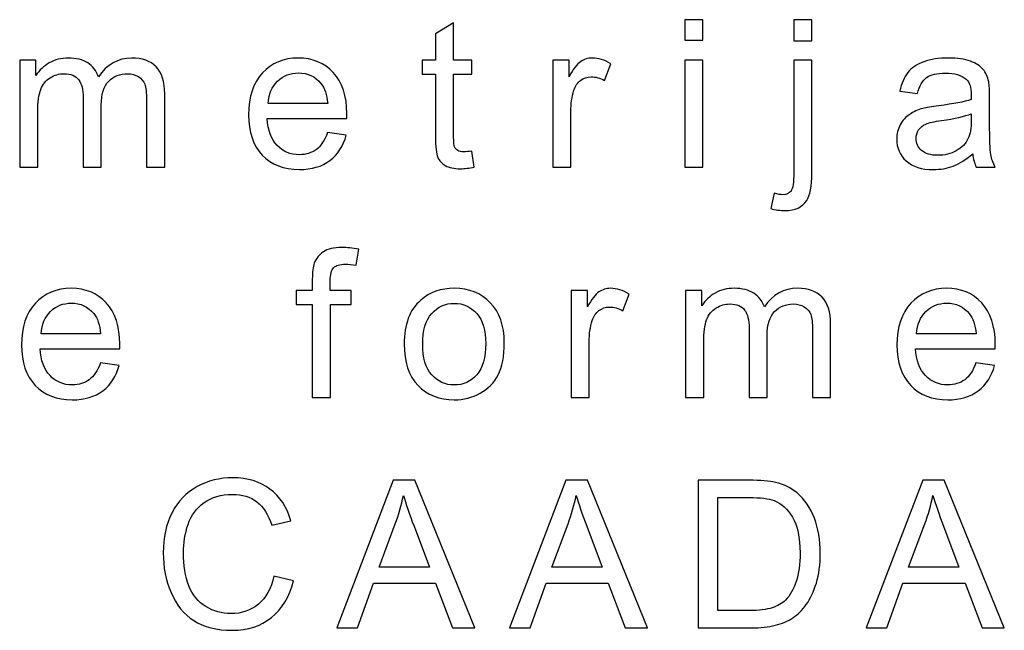
# Model space of a CAD drawing. Units: centimetres. Extents: x -11.9 to 11.7, y -17.5 to 18.1.
# Drawn here: x -5.3 to -3.3, y 4.5 to 5.8 of the extents above; entities that cross this region are included whole.
import ezdxf

# ---------------------------------------------------------------- set-up
doc = ezdxf.new("R2010")
doc.units = ezdxf.units.CM
doc.header["$MEASUREMENT"] = 0
doc.layers.add('Layer 1', color=7, linetype='Continuous')

msp = doc.modelspace()

# ---------------------------------------------------------------- linework, layer by layer
at = {"layer": 'Layer 1', "color": 250}
for points, knots in [([(-4.34883, 5.5078), (-4.34883, 5.5078), (-4.34375, 5.47492), (-4.34375, 5.47492), (-4.34375, 5.47492), (-4.3542, 5.47274), (-4.36358, 5.47161), (-4.37176, 5.47161), (-4.37176, 5.47161), (-4.38524, 5.47161), (-4.39568, 5.47372), (-4.40316, 5.47803), (-4.40316, 5.47803), (-4.41057, 5.48233), (-4.41579, 5.4879), (-4.41882, 5.49489), (-4.41882, 5.49489), (-4.42186, 5.50187), (-4.42334, 5.51655), (-4.42334, 5.53892), (-4.42334, 5.53892), (-4.42334, 5.53892), (-4.42334, 5.66549), (-4.42334, 5.66549), (-4.42334, 5.66549), (-4.42334, 5.66549), (-4.45086, 5.66549), (-4.45086, 5.66549), (-4.45086, 5.66549), (-4.45086, 5.66549), (-4.45086, 5.69428), (-4.45086, 5.69428), (-4.45086, 5.69428), (-4.45086, 5.69428), (-4.42334, 5.69428), (-4.42334, 5.69428), (-4.42334, 5.69428), (-4.42334, 5.69428), (-4.42334, 5.74861), (-4.42334, 5.74861), (-4.42334, 5.74861), (-4.42334, 5.74861), (-4.38609, 5.77097), (-4.38609, 5.77097), (-4.38609, 5.77097), (-4.38609, 5.77097), (-4.38609, 5.69428), (-4.38609, 5.69428), (-4.38609, 5.69428), (-4.38609, 5.69428), (-4.34883, 5.69428), (-4.34883, 5.69428), (-4.34883, 5.69428), (-4.34883, 5.69428), (-4.34883, 5.66549), (-4.34883, 5.66549), (-4.34883, 5.66549), (-4.34883, 5.66549), (-4.38609, 5.66549), (-4.38609, 5.66549), (-4.38609, 5.66549), (-4.38609, 5.66549), (-4.38609, 5.5368), (-4.38609, 5.5368), (-4.38609, 5.5368), (-4.38609, 5.52615), (-4.38545, 5.5193), (-4.38411, 5.51627), (-4.38411, 5.51627), (-4.38284, 5.51323), (-4.38073, 5.51084), (-4.37776, 5.509), (-4.37776, 5.509), (-4.3748, 5.50724), (-4.37057, 5.50632), (-4.36506, 5.50632), (-4.36506, 5.50632), (-4.36097, 5.50632), (-4.35554, 5.50681), (-4.34883, 5.5078)], [0, 0, 0, 0, 0.047619, 0.047619, 0.047619, 0.047619, 0.0952381, 0.0952381, 0.0952381, 0.0952381, 0.1428571, 0.1428571, 0.1428571, 0.1428571, 0.1904762, 0.1904762, 0.1904762, 0.1904762, 0.2380952, 0.2380952, 0.2380952, 0.2380952, 0.2857143, 0.2857143, 0.2857143, 0.2857143, 0.3333333, 0.3333333, 0.3333333, 0.3333333, 0.3809524, 0.3809524, 0.3809524, 0.3809524, 0.4285714, 0.4285714, 0.4285714, 0.4285714, 0.4761905, 0.4761905, 0.4761905, 0.4761905, 0.5238095, 0.5238095, 0.5238095, 0.5238095, 0.5714286, 0.5714286, 0.5714286, 0.5714286, 0.6190476, 0.6190476, 0.6190476, 0.6190476, 0.6666667, 0.6666667, 0.6666667, 0.6666667, 0.7142857, 0.7142857, 0.7142857, 0.7142857, 0.7619048, 0.7619048, 0.7619048, 0.7619048, 0.8095238, 0.8095238, 0.8095238, 0.8095238, 0.8571429, 0.8571429, 0.8571429, 0.8571429, 0.9047619, 0.9047619, 0.9047619, 0.9047619, 1, 1, 1, 1]), ([(-3.91102, 5.73534), (-3.91102, 5.73534), (-3.91102, 5.77767), (-3.91102, 5.77767), (-3.91102, 5.77767), (-3.91102, 5.77767), (-3.87377, 5.77767), (-3.87377, 5.77767), (-3.87377, 5.77767), (-3.87377, 5.77767), (-3.87377, 5.73534), (-3.87377, 5.73534), (-3.87377, 5.73534), (-3.87377, 5.73534), (-3.91102, 5.73534), (-3.91102, 5.73534)], [0, 0, 0, 0, 0.2, 0.2, 0.2, 0.2, 0.4, 0.4, 0.4, 0.4, 0.6, 0.6, 0.6, 0.6, 1, 1, 1, 1]), ([(-3.68714, 5.73449), (-3.68714, 5.73449), (-3.68714, 5.77767), (-3.68714, 5.77767), (-3.68714, 5.77767), (-3.68714, 5.77767), (-3.64989, 5.77767), (-3.64989, 5.77767), (-3.64989, 5.77767), (-3.64989, 5.77767), (-3.64989, 5.73449), (-3.64989, 5.73449), (-3.64989, 5.73449), (-3.64989, 5.73449), (-3.68714, 5.73449), (-3.68714, 5.73449)], [0, 0, 0, 0, 0.2, 0.2, 0.2, 0.2, 0.4, 0.4, 0.4, 0.4, 0.6, 0.6, 0.6, 0.6, 1, 1, 1, 1]), ([(-5.27784, 5.47457), (-5.27784, 5.47457), (-5.27784, 5.69428), (-5.27784, 5.69428), (-5.27784, 5.69428), (-5.27784, 5.69428), (-5.2444, 5.69428), (-5.2444, 5.69428), (-5.2444, 5.69428), (-5.2444, 5.69428), (-5.2444, 5.66323), (-5.2444, 5.66323), (-5.2444, 5.66323), (-5.23755, 5.67396), (-5.22838, 5.68264), (-5.21695, 5.68913), (-5.21695, 5.68913), (-5.20552, 5.69569), (-5.19254, 5.69893), (-5.17793, 5.69893), (-5.17793, 5.69893), (-5.16171, 5.69893), (-5.14837, 5.69555), (-5.138, 5.68885), (-5.138, 5.68885), (-5.12763, 5.68207), (-5.12029, 5.67269), (-5.11606, 5.66055), (-5.11606, 5.66055), (-5.09856, 5.68616), (-5.07591, 5.69893), (-5.04797, 5.69893), (-5.04797, 5.69893), (-5.0261, 5.69893), (-5.00924, 5.69294), (-4.99753, 5.68087), (-4.99753, 5.68087), (-4.98574, 5.66881), (-4.97982, 5.65025), (-4.97982, 5.6252), (-4.97982, 5.6252), (-4.97982, 5.6252), (-4.97982, 5.47457), (-4.97982, 5.47457), (-4.97982, 5.47457), (-4.97982, 5.47457), (-5.01707, 5.47457), (-5.01707, 5.47457), (-5.01707, 5.47457), (-5.01707, 5.47457), (-5.01707, 5.61286), (-5.01707, 5.61286), (-5.01707, 5.61286), (-5.01707, 5.62767), (-5.01834, 5.6384), (-5.02074, 5.64496), (-5.02074, 5.64496), (-5.02314, 5.65152), (-5.02751, 5.65674), (-5.03393, 5.66076), (-5.03393, 5.66076), (-5.04028, 5.66479), (-5.04776, 5.66676), (-5.0563, 5.66676), (-5.0563, 5.66676), (-5.07182, 5.66676), (-5.08466, 5.66161), (-5.09489, 5.65138), (-5.09489, 5.65138), (-5.10512, 5.64108), (-5.1102, 5.62464), (-5.1102, 5.60206), (-5.1102, 5.60206), (-5.1102, 5.60206), (-5.1102, 5.47457), (-5.1102, 5.47457), (-5.1102, 5.47457), (-5.1102, 5.47457), (-5.14745, 5.47457), (-5.14745, 5.47457), (-5.14745, 5.47457), (-5.14745, 5.47457), (-5.14745, 5.61716), (-5.14745, 5.61716), (-5.14745, 5.61716), (-5.14745, 5.63367), (-5.15049, 5.64609), (-5.15656, 5.65434), (-5.15656, 5.65434), (-5.16262, 5.6626), (-5.17257, 5.66676), (-5.18633, 5.66676), (-5.18633, 5.66676), (-5.19677, 5.66676), (-5.20644, 5.66401), (-5.21533, 5.65851), (-5.21533, 5.65851), (-5.22422, 5.653), (-5.23064, 5.64496), (-5.23466, 5.63431), (-5.23466, 5.63431), (-5.23861, 5.62372), (-5.24059, 5.60841), (-5.24059, 5.58845), (-5.24059, 5.58845), (-5.24059, 5.58845), (-5.24059, 5.47457), (-5.24059, 5.47457), (-5.24059, 5.47457), (-5.24059, 5.47457), (-5.27784, 5.47457), (-5.27784, 5.47457)], [0, 0, 0, 0, 0.0344828, 0.0344828, 0.0344828, 0.0344828, 0.0689655, 0.0689655, 0.0689655, 0.0689655, 0.1034483, 0.1034483, 0.1034483, 0.1034483, 0.137931, 0.137931, 0.137931, 0.137931, 0.1724138, 0.1724138, 0.1724138, 0.1724138, 0.2068966, 0.2068966, 0.2068966, 0.2068966, 0.2413793, 0.2413793, 0.2413793, 0.2413793, 0.2758621, 0.2758621, 0.2758621, 0.2758621, 0.3103448, 0.3103448, 0.3103448, 0.3103448, 0.3448276, 0.3448276, 0.3448276, 0.3448276, 0.3793103, 0.3793103, 0.3793103, 0.3793103, 0.4137931, 0.4137931, 0.4137931, 0.4137931, 0.4482759, 0.4482759, 0.4482759, 0.4482759, 0.4827586, 0.4827586, 0.4827586, 0.4827586, 0.5172414, 0.5172414, 0.5172414, 0.5172414, 0.5517241, 0.5517241, 0.5517241, 0.5517241, 0.5862069, 0.5862069, 0.5862069, 0.5862069, 0.6206897, 0.6206897, 0.6206897, 0.6206897, 0.6551724, 0.6551724, 0.6551724, 0.6551724, 0.6896552, 0.6896552, 0.6896552, 0.6896552, 0.7241379, 0.7241379, 0.7241379, 0.7241379, 0.7586207, 0.7586207, 0.7586207, 0.7586207, 0.7931034, 0.7931034, 0.7931034, 0.7931034, 0.8275862, 0.8275862, 0.8275862, 0.8275862, 0.862069, 0.862069, 0.862069, 0.862069, 0.8965517, 0.8965517, 0.8965517, 0.8965517, 0.9310345, 0.9310345, 0.9310345, 0.9310345, 1, 1, 1, 1]), ([(-4.64531, 5.54569), (-4.64531, 5.54569), (-4.60679, 5.54061), (-4.60679, 5.54061), (-4.60679, 5.54061), (-4.61279, 5.51824), (-4.624, 5.50082), (-4.64037, 5.48847), (-4.64037, 5.48847), (-4.65674, 5.47612), (-4.67763, 5.46991), (-4.7031, 5.46991), (-4.7031, 5.46991), (-4.73513, 5.46991), (-4.76053, 5.47979), (-4.7793, 5.49955), (-4.7793, 5.49955), (-4.79806, 5.51923), (-4.80745, 5.54696), (-4.80745, 5.58259), (-4.80745, 5.58259), (-4.80745, 5.61942), (-4.79799, 5.64806), (-4.77901, 5.66838), (-4.77901, 5.66838), (-4.76003, 5.68877), (-4.73541, 5.69893), (-4.70514, 5.69893), (-4.70514, 5.69893), (-4.67586, 5.69893), (-4.65194, 5.68899), (-4.63339, 5.66902), (-4.63339, 5.66902), (-4.61483, 5.64905), (-4.60552, 5.62097), (-4.60552, 5.58478), (-4.60552, 5.58478), (-4.60552, 5.58259), (-4.60559, 5.57927), (-4.60573, 5.5749), (-4.60573, 5.5749), (-4.60573, 5.5749), (-4.76935, 5.5749), (-4.76935, 5.5749), (-4.76935, 5.5749), (-4.76794, 5.55084), (-4.76116, 5.53235), (-4.74889, 5.51958), (-4.74889, 5.51958), (-4.73668, 5.50681), (-4.72137, 5.50039), (-4.7031, 5.50039), (-4.7031, 5.50039), (-4.68948, 5.50039), (-4.67784, 5.50399), (-4.66824, 5.51119), (-4.66824, 5.51119), (-4.65858, 5.51838), (-4.65096, 5.52989), (-4.64531, 5.54569)], [0, 0, 0, 0, 0.0625, 0.0625, 0.0625, 0.0625, 0.125, 0.125, 0.125, 0.125, 0.1875, 0.1875, 0.1875, 0.1875, 0.25, 0.25, 0.25, 0.25, 0.3125, 0.3125, 0.3125, 0.3125, 0.375, 0.375, 0.375, 0.375, 0.4375, 0.4375, 0.4375, 0.4375, 0.5, 0.5, 0.5, 0.5, 0.5625, 0.5625, 0.5625, 0.5625, 0.625, 0.625, 0.625, 0.625, 0.6875, 0.6875, 0.6875, 0.6875, 0.75, 0.75, 0.75, 0.75, 0.8125, 0.8125, 0.8125, 0.8125, 0.875, 0.875, 0.875, 0.875, 1, 1, 1, 1]), ([(-4.18245, 5.47457), (-4.18245, 5.47457), (-4.18245, 5.69428), (-4.18245, 5.69428), (-4.18245, 5.69428), (-4.18245, 5.69428), (-4.14901, 5.69428), (-4.14901, 5.69428), (-4.14901, 5.69428), (-4.14901, 5.69428), (-4.14901, 5.66062), (-4.14901, 5.66062), (-4.14901, 5.66062), (-4.14047, 5.67622), (-4.13257, 5.68652), (-4.1253, 5.69146), (-4.1253, 5.69146), (-4.11804, 5.69647), (-4.11006, 5.69893), (-4.10139, 5.69893), (-4.10139, 5.69893), (-4.08883, 5.69893), (-4.07606, 5.69498), (-4.06307, 5.68715), (-4.06307, 5.68715), (-4.06307, 5.68715), (-4.07634, 5.65279), (-4.07634, 5.65279), (-4.07634, 5.65279), (-4.08537, 5.65787), (-4.0944, 5.66041), (-4.10343, 5.66041), (-4.10343, 5.66041), (-4.11155, 5.66041), (-4.11881, 5.65794), (-4.12523, 5.65307), (-4.12523, 5.65307), (-4.13165, 5.64821), (-4.13624, 5.64143), (-4.13899, 5.63275), (-4.13899, 5.63275), (-4.14315, 5.61956), (-4.1452, 5.6051), (-4.1452, 5.58936), (-4.1452, 5.58936), (-4.1452, 5.58936), (-4.1452, 5.47457), (-4.1452, 5.47457), (-4.1452, 5.47457), (-4.1452, 5.47457), (-4.18245, 5.47457), (-4.18245, 5.47457)], [0, 0, 0, 0, 0.0714286, 0.0714286, 0.0714286, 0.0714286, 0.1428571, 0.1428571, 0.1428571, 0.1428571, 0.2142857, 0.2142857, 0.2142857, 0.2142857, 0.2857143, 0.2857143, 0.2857143, 0.2857143, 0.3571429, 0.3571429, 0.3571429, 0.3571429, 0.4285714, 0.4285714, 0.4285714, 0.4285714, 0.5, 0.5, 0.5, 0.5, 0.5714286, 0.5714286, 0.5714286, 0.5714286, 0.6428571, 0.6428571, 0.6428571, 0.6428571, 0.7142857, 0.7142857, 0.7142857, 0.7142857, 0.7857143, 0.7857143, 0.7857143, 0.7857143, 0.8571429, 0.8571429, 0.8571429, 0.8571429, 1, 1, 1, 1]), ([(-3.91102, 5.47457), (-3.91102, 5.47457), (-3.91102, 5.69428), (-3.91102, 5.69428), (-3.91102, 5.69428), (-3.91102, 5.69428), (-3.87377, 5.69428), (-3.87377, 5.69428), (-3.87377, 5.69428), (-3.87377, 5.69428), (-3.87377, 5.47457), (-3.87377, 5.47457), (-3.87377, 5.47457), (-3.87377, 5.47457), (-3.91102, 5.47457), (-3.91102, 5.47457)], [0, 0, 0, 0, 0.2, 0.2, 0.2, 0.2, 0.4, 0.4, 0.4, 0.4, 0.6, 0.6, 0.6, 0.6, 1, 1, 1, 1]), ([(-3.73427, 5.38962), (-3.73427, 5.38962), (-3.72743, 5.42116), (-3.72743, 5.42116), (-3.72743, 5.42116), (-3.71995, 5.41925), (-3.71409, 5.41827), (-3.70979, 5.41827), (-3.70979, 5.41827), (-3.70217, 5.41827), (-3.69653, 5.42081), (-3.69279, 5.42582), (-3.69279, 5.42582), (-3.68905, 5.43083), (-3.68714, 5.44346), (-3.68714, 5.46356), (-3.68714, 5.46356), (-3.68714, 5.46356), (-3.68714, 5.69428), (-3.68714, 5.69428), (-3.68714, 5.69428), (-3.68714, 5.69428), (-3.64989, 5.69428), (-3.64989, 5.69428), (-3.64989, 5.69428), (-3.64989, 5.69428), (-3.64989, 5.46279), (-3.64989, 5.46279), (-3.64989, 5.46279), (-3.64989, 5.43576), (-3.65342, 5.41693), (-3.66047, 5.40634), (-3.66047, 5.40634), (-3.66943, 5.39259), (-3.68432, 5.38567), (-3.70513, 5.38567), (-3.70513, 5.38567), (-3.71522, 5.38567), (-3.72489, 5.38701), (-3.73427, 5.38962)], [0, 0, 0, 0, 0.0909091, 0.0909091, 0.0909091, 0.0909091, 0.1818182, 0.1818182, 0.1818182, 0.1818182, 0.2727273, 0.2727273, 0.2727273, 0.2727273, 0.3636364, 0.3636364, 0.3636364, 0.3636364, 0.4545455, 0.4545455, 0.4545455, 0.4545455, 0.5454545, 0.5454545, 0.5454545, 0.5454545, 0.6363636, 0.6363636, 0.6363636, 0.6363636, 0.7272727, 0.7272727, 0.7272727, 0.7272727, 0.8181818, 0.8181818, 0.8181818, 0.8181818, 1, 1, 1, 1]), ([(-3.31933, 5.50209), (-3.33316, 5.4903), (-3.3465, 5.48205), (-3.35927, 5.47718), (-3.35927, 5.47718), (-3.37204, 5.47231), (-3.38572, 5.46991), (-3.4004, 5.46991), (-3.4004, 5.46991), (-3.42453, 5.46991), (-3.44308, 5.47577), (-3.45607, 5.48755), (-3.45607, 5.48755), (-3.46905, 5.49926), (-3.47554, 5.51429), (-3.47554, 5.53257), (-3.47554, 5.53257), (-3.47554, 5.54329), (-3.47307, 5.5531), (-3.4682, 5.56199), (-3.4682, 5.56199), (-3.46326, 5.57088), (-3.45684, 5.57793), (-3.44894, 5.5833), (-3.44894, 5.5833), (-3.44097, 5.58866), (-3.43208, 5.59275), (-3.42213, 5.5955), (-3.42213, 5.5955), (-3.41479, 5.59741), (-3.40372, 5.59924), (-3.38897, 5.60108), (-3.38897, 5.60108), (-3.35891, 5.6046), (-3.33669, 5.60891), (-3.32251, 5.61385), (-3.32251, 5.61385), (-3.32237, 5.61893), (-3.32229, 5.62217), (-3.32229, 5.62351), (-3.32229, 5.62351), (-3.32229, 5.63861), (-3.32582, 5.64926), (-3.33288, 5.65547), (-3.33288, 5.65547), (-3.3424, 5.66387), (-3.35658, 5.66803), (-3.37535, 5.66803), (-3.37535, 5.66803), (-3.39292, 5.66803), (-3.4059, 5.66493), (-3.41423, 5.65879), (-3.41423, 5.65879), (-3.42262, 5.65265), (-3.42876, 5.64179), (-3.43278, 5.62612), (-3.43278, 5.62612), (-3.43278, 5.62612), (-3.46919, 5.6312), (-3.46919, 5.6312), (-3.46919, 5.6312), (-3.46587, 5.64679), (-3.46044, 5.65942), (-3.45282, 5.66902), (-3.45282, 5.66902), (-3.4452, 5.67862), (-3.43419, 5.68595), (-3.4198, 5.69117), (-3.4198, 5.69117), (-3.40548, 5.69632), (-3.38876, 5.69893), (-3.36985, 5.69893), (-3.36985, 5.69893), (-3.35108, 5.69893), (-3.33577, 5.69675), (-3.32399, 5.6923), (-3.32399, 5.6923), (-3.31228, 5.68786), (-3.3036, 5.68235), (-3.29809, 5.67565), (-3.29809, 5.67565), (-3.29259, 5.66895), (-3.28871, 5.66048), (-3.28645, 5.65025), (-3.28645, 5.65025), (-3.28525, 5.6439), (-3.28462, 5.63247), (-3.28462, 5.61603), (-3.28462, 5.61603), (-3.28462, 5.61603), (-3.28462, 5.56664), (-3.28462, 5.56664), (-3.28462, 5.56664), (-3.28462, 5.53214), (-3.28384, 5.51034), (-3.28229, 5.5011), (-3.28229, 5.5011), (-3.28081, 5.49186), (-3.2777, 5.48304), (-3.27319, 5.47457), (-3.27319, 5.47457), (-3.27319, 5.47457), (-3.31213, 5.47457), (-3.31213, 5.47457), (-3.31213, 5.47457), (-3.31587, 5.4824), (-3.31827, 5.49157), (-3.31933, 5.50209)], [0, 0, 0, 0, 0.0357143, 0.0357143, 0.0357143, 0.0357143, 0.0714286, 0.0714286, 0.0714286, 0.0714286, 0.1071429, 0.1071429, 0.1071429, 0.1071429, 0.1428571, 0.1428571, 0.1428571, 0.1428571, 0.1785714, 0.1785714, 0.1785714, 0.1785714, 0.2142857, 0.2142857, 0.2142857, 0.2142857, 0.25, 0.25, 0.25, 0.25, 0.2857143, 0.2857143, 0.2857143, 0.2857143, 0.3214286, 0.3214286, 0.3214286, 0.3214286, 0.3571429, 0.3571429, 0.3571429, 0.3571429, 0.3928571, 0.3928571, 0.3928571, 0.3928571, 0.4285714, 0.4285714, 0.4285714, 0.4285714, 0.4642857, 0.4642857, 0.4642857, 0.4642857, 0.5, 0.5, 0.5, 0.5, 0.5357143, 0.5357143, 0.5357143, 0.5357143, 0.5714286, 0.5714286, 0.5714286, 0.5714286, 0.6071429, 0.6071429, 0.6071429, 0.6071429, 0.6428571, 0.6428571, 0.6428571, 0.6428571, 0.6785714, 0.6785714, 0.6785714, 0.6785714, 0.7142857, 0.7142857, 0.7142857, 0.7142857, 0.75, 0.75, 0.75, 0.75, 0.7857143, 0.7857143, 0.7857143, 0.7857143, 0.8214286, 0.8214286, 0.8214286, 0.8214286, 0.8571429, 0.8571429, 0.8571429, 0.8571429, 0.8928571, 0.8928571, 0.8928571, 0.8928571, 0.9285714, 0.9285714, 0.9285714, 0.9285714, 1, 1, 1, 1]), ([(-4.76723, 5.60538), (-4.76723, 5.60538), (-4.64489, 5.60538), (-4.64489, 5.60538), (-4.64489, 5.60538), (-4.64651, 5.62386), (-4.65124, 5.63769), (-4.65893, 5.64694), (-4.65893, 5.64694), (-4.67071, 5.66126), (-4.68609, 5.66846), (-4.70493, 5.66846), (-4.70493, 5.66846), (-4.722, 5.66846), (-4.73633, 5.66274), (-4.74797, 5.65131), (-4.74797, 5.65131), (-4.75954, 5.63988), (-4.76596, 5.62457), (-4.76723, 5.60538)], [0, 0, 0, 0, 0.1666667, 0.1666667, 0.1666667, 0.1666667, 0.3333333, 0.3333333, 0.3333333, 0.3333333, 0.5, 0.5, 0.5, 0.5, 0.6666667, 0.6666667, 0.6666667, 0.6666667, 1, 1, 1, 1]), ([(-3.32229, 5.58464), (-3.33584, 5.57913), (-3.35616, 5.57448), (-3.38325, 5.57067), (-3.38325, 5.57067), (-3.39864, 5.56848), (-3.4095, 5.56601), (-3.41585, 5.56326), (-3.41585, 5.56326), (-3.4222, 5.56051), (-3.42707, 5.55648), (-3.43053, 5.55126), (-3.43053, 5.55126), (-3.43398, 5.54597), (-3.43575, 5.54012), (-3.43575, 5.53362), (-3.43575, 5.53362), (-3.43575, 5.52382), (-3.43201, 5.51556), (-3.42446, 5.509), (-3.42446, 5.509), (-3.41691, 5.50244), (-3.4059, 5.49912), (-3.39144, 5.49912), (-3.39144, 5.49912), (-3.37712, 5.49912), (-3.36435, 5.50223), (-3.35313, 5.50851), (-3.35313, 5.50851), (-3.34198, 5.51472), (-3.33372, 5.52325), (-3.3285, 5.53405), (-3.3285, 5.53405), (-3.32448, 5.54244), (-3.32251, 5.55479), (-3.32251, 5.57109), (-3.32251, 5.57109), (-3.32251, 5.57109), (-3.32229, 5.58464), (-3.32229, 5.58464)], [0, 0, 0, 0, 0.0909091, 0.0909091, 0.0909091, 0.0909091, 0.1818182, 0.1818182, 0.1818182, 0.1818182, 0.2727273, 0.2727273, 0.2727273, 0.2727273, 0.3636364, 0.3636364, 0.3636364, 0.3636364, 0.4545455, 0.4545455, 0.4545455, 0.4545455, 0.5454545, 0.5454545, 0.5454545, 0.5454545, 0.6363636, 0.6363636, 0.6363636, 0.6363636, 0.7272727, 0.7272727, 0.7272727, 0.7272727, 0.8181818, 0.8181818, 0.8181818, 0.8181818, 1, 1, 1, 1]), ([(-4.67647, 5.00164), (-4.67647, 5.00164), (-4.67647, 5.19256), (-4.67647, 5.19256), (-4.67647, 5.19256), (-4.67647, 5.19256), (-4.70949, 5.19256), (-4.70949, 5.19256), (-4.70949, 5.19256), (-4.70949, 5.19256), (-4.70949, 5.22135), (-4.70949, 5.22135), (-4.70949, 5.22135), (-4.70949, 5.22135), (-4.67647, 5.22135), (-4.67647, 5.22135), (-4.67647, 5.22135), (-4.67647, 5.22135), (-4.67647, 5.24463), (-4.67647, 5.24463), (-4.67647, 5.24463), (-4.67647, 5.25938), (-4.6752, 5.27031), (-4.67259, 5.27744), (-4.67259, 5.27744), (-4.66899, 5.28703), (-4.66278, 5.29487), (-4.65375, 5.30086), (-4.65375, 5.30086), (-4.64479, 5.30686), (-4.63216, 5.30982), (-4.61593, 5.30982), (-4.61593, 5.30982), (-4.60542, 5.30982), (-4.59385, 5.30855), (-4.58115, 5.30608), (-4.58115, 5.30608), (-4.58115, 5.30608), (-4.58672, 5.27349), (-4.58672, 5.27349), (-4.58672, 5.27349), (-4.59449, 5.27483), (-4.60175, 5.27553), (-4.60867, 5.27553), (-4.60867, 5.27553), (-4.61996, 5.27553), (-4.62793, 5.27314), (-4.63266, 5.26834), (-4.63266, 5.26834), (-4.63731, 5.26354), (-4.63964, 5.25458), (-4.63964, 5.24146), (-4.63964, 5.24146), (-4.63964, 5.24146), (-4.63964, 5.22135), (-4.63964, 5.22135), (-4.63964, 5.22135), (-4.63964, 5.22135), (-4.59688, 5.22135), (-4.59688, 5.22135), (-4.59688, 5.22135), (-4.59688, 5.22135), (-4.59688, 5.19256), (-4.59688, 5.19256), (-4.59688, 5.19256), (-4.59688, 5.19256), (-4.63922, 5.19256), (-4.63922, 5.19256), (-4.63922, 5.19256), (-4.63922, 5.19256), (-4.63922, 5.00164), (-4.63922, 5.00164), (-4.63922, 5.00164), (-4.63922, 5.00164), (-4.67647, 5.00164), (-4.67647, 5.00164)], [0, 0, 0, 0, 0.05, 0.05, 0.05, 0.05, 0.1, 0.1, 0.1, 0.1, 0.15, 0.15, 0.15, 0.15, 0.2, 0.2, 0.2, 0.2, 0.25, 0.25, 0.25, 0.25, 0.3, 0.3, 0.3, 0.3, 0.35, 0.35, 0.35, 0.35, 0.4, 0.4, 0.4, 0.4, 0.45, 0.45, 0.45, 0.45, 0.5, 0.5, 0.5, 0.5, 0.55, 0.55, 0.55, 0.55, 0.6, 0.6, 0.6, 0.6, 0.65, 0.65, 0.65, 0.65, 0.7, 0.7, 0.7, 0.7, 0.75, 0.75, 0.75, 0.75, 0.8, 0.8, 0.8, 0.8, 0.85, 0.85, 0.85, 0.85, 0.9, 0.9, 0.9, 0.9, 1, 1, 1, 1]), ([(-5.11193, 5.07276), (-5.11193, 5.07276), (-5.07341, 5.06768), (-5.07341, 5.06768), (-5.07341, 5.06768), (-5.07941, 5.04531), (-5.09062, 5.02789), (-5.10699, 5.01554), (-5.10699, 5.01554), (-5.12336, 5.00319), (-5.14425, 4.99698), (-5.16972, 4.99698), (-5.16972, 4.99698), (-5.20175, 4.99698), (-5.22715, 5.00686), (-5.24592, 5.02662), (-5.24592, 5.02662), (-5.26468, 5.0463), (-5.27407, 5.07403), (-5.27407, 5.10966), (-5.27407, 5.10966), (-5.27407, 5.14649), (-5.26461, 5.17513), (-5.24563, 5.19545), (-5.24563, 5.19545), (-5.22665, 5.21584), (-5.20203, 5.226), (-5.17176, 5.226), (-5.17176, 5.226), (-5.14248, 5.226), (-5.11856, 5.21606), (-5.10001, 5.19609), (-5.10001, 5.19609), (-5.08145, 5.17612), (-5.07214, 5.14804), (-5.07214, 5.11185), (-5.07214, 5.11185), (-5.07214, 5.10966), (-5.07221, 5.10634), (-5.07235, 5.10197), (-5.07235, 5.10197), (-5.07235, 5.10197), (-5.23597, 5.10197), (-5.23597, 5.10197), (-5.23597, 5.10197), (-5.23456, 5.07791), (-5.22778, 5.05942), (-5.21551, 5.04665), (-5.21551, 5.04665), (-5.2033, 5.03388), (-5.18799, 5.02746), (-5.16972, 5.02746), (-5.16972, 5.02746), (-5.1561, 5.02746), (-5.14446, 5.03106), (-5.13486, 5.03826), (-5.13486, 5.03826), (-5.1252, 5.04545), (-5.11758, 5.05696), (-5.11193, 5.07276)], [0, 0, 0, 0, 0.0625, 0.0625, 0.0625, 0.0625, 0.125, 0.125, 0.125, 0.125, 0.1875, 0.1875, 0.1875, 0.1875, 0.25, 0.25, 0.25, 0.25, 0.3125, 0.3125, 0.3125, 0.3125, 0.375, 0.375, 0.375, 0.375, 0.4375, 0.4375, 0.4375, 0.4375, 0.5, 0.5, 0.5, 0.5, 0.5625, 0.5625, 0.5625, 0.5625, 0.625, 0.625, 0.625, 0.625, 0.6875, 0.6875, 0.6875, 0.6875, 0.75, 0.75, 0.75, 0.75, 0.8125, 0.8125, 0.8125, 0.8125, 0.875, 0.875, 0.875, 0.875, 1, 1, 1, 1]), ([(-4.48772, 5.11149), (-4.48772, 5.15206), (-4.47643, 5.18212), (-4.45378, 5.20166), (-4.45378, 5.20166), (-4.43494, 5.21789), (-4.41187, 5.226), (-4.38471, 5.226), (-4.38471, 5.226), (-4.35458, 5.226), (-4.32989, 5.21613), (-4.3107, 5.19637), (-4.3107, 5.19637), (-4.29158, 5.17669), (-4.28198, 5.14938), (-4.28198, 5.1146), (-4.28198, 5.1146), (-4.28198, 5.08638), (-4.28622, 5.06422), (-4.29468, 5.04807), (-4.29468, 5.04807), (-4.30315, 5.03191), (-4.3155, 5.01935), (-4.33172, 5.01039), (-4.33172, 5.01039), (-4.34788, 5.00143), (-4.36559, 4.99698), (-4.38471, 4.99698), (-4.38471, 4.99698), (-4.41547, 4.99698), (-4.44031, 5.00679), (-4.45929, 5.02648), (-4.45929, 5.02648), (-4.47827, 5.04616), (-4.48772, 5.07452), (-4.48772, 5.11149)], [0, 0, 0, 0, 0.1, 0.1, 0.1, 0.1, 0.2, 0.2, 0.2, 0.2, 0.3, 0.3, 0.3, 0.3, 0.4, 0.4, 0.4, 0.4, 0.5, 0.5, 0.5, 0.5, 0.6, 0.6, 0.6, 0.6, 0.7, 0.7, 0.7, 0.7, 0.8, 0.8, 0.8, 0.8, 1, 1, 1, 1]), ([(-4.14474, 5.00164), (-4.14474, 5.00164), (-4.14474, 5.22135), (-4.14474, 5.22135), (-4.14474, 5.22135), (-4.14474, 5.22135), (-4.1113, 5.22135), (-4.1113, 5.22135), (-4.1113, 5.22135), (-4.1113, 5.22135), (-4.1113, 5.18769), (-4.1113, 5.18769), (-4.1113, 5.18769), (-4.10276, 5.20329), (-4.09486, 5.21359), (-4.08759, 5.21853), (-4.08759, 5.21853), (-4.08033, 5.22354), (-4.07235, 5.226), (-4.06368, 5.226), (-4.06368, 5.226), (-4.05112, 5.226), (-4.03835, 5.22205), (-4.02536, 5.21422), (-4.02536, 5.21422), (-4.02536, 5.21422), (-4.03863, 5.17986), (-4.03863, 5.17986), (-4.03863, 5.17986), (-4.04766, 5.18494), (-4.05669, 5.18748), (-4.06572, 5.18748), (-4.06572, 5.18748), (-4.07384, 5.18748), (-4.0811, 5.18501), (-4.08752, 5.18014), (-4.08752, 5.18014), (-4.09394, 5.17528), (-4.09853, 5.1685), (-4.10128, 5.15982), (-4.10128, 5.15982), (-4.10544, 5.14663), (-4.10749, 5.13217), (-4.10749, 5.11643), (-4.10749, 5.11643), (-4.10749, 5.11643), (-4.10749, 5.00164), (-4.10749, 5.00164), (-4.10749, 5.00164), (-4.10749, 5.00164), (-4.14474, 5.00164), (-4.14474, 5.00164)], [0, 0, 0, 0, 0.0714286, 0.0714286, 0.0714286, 0.0714286, 0.1428571, 0.1428571, 0.1428571, 0.1428571, 0.2142857, 0.2142857, 0.2142857, 0.2142857, 0.2857143, 0.2857143, 0.2857143, 0.2857143, 0.3571429, 0.3571429, 0.3571429, 0.3571429, 0.4285714, 0.4285714, 0.4285714, 0.4285714, 0.5, 0.5, 0.5, 0.5, 0.5714286, 0.5714286, 0.5714286, 0.5714286, 0.6428571, 0.6428571, 0.6428571, 0.6428571, 0.7142857, 0.7142857, 0.7142857, 0.7142857, 0.7857143, 0.7857143, 0.7857143, 0.7857143, 0.8571429, 0.8571429, 0.8571429, 0.8571429, 1, 1, 1, 1]), ([(-3.90936, 5.00164), (-3.90936, 5.00164), (-3.90936, 5.22135), (-3.90936, 5.22135), (-3.90936, 5.22135), (-3.90936, 5.22135), (-3.87592, 5.22135), (-3.87592, 5.22135), (-3.87592, 5.22135), (-3.87592, 5.22135), (-3.87592, 5.1903), (-3.87592, 5.1903), (-3.87592, 5.1903), (-3.86907, 5.20103), (-3.8599, 5.20971), (-3.84847, 5.2162), (-3.84847, 5.2162), (-3.83704, 5.22276), (-3.82406, 5.226), (-3.80945, 5.226), (-3.80945, 5.226), (-3.79323, 5.226), (-3.77989, 5.22262), (-3.76952, 5.21592), (-3.76952, 5.21592), (-3.75915, 5.20914), (-3.75181, 5.19976), (-3.74758, 5.18762), (-3.74758, 5.18762), (-3.73008, 5.21323), (-3.70743, 5.226), (-3.67949, 5.226), (-3.67949, 5.226), (-3.65762, 5.226), (-3.64076, 5.22001), (-3.62905, 5.20794), (-3.62905, 5.20794), (-3.61726, 5.19588), (-3.61134, 5.17732), (-3.61134, 5.15227), (-3.61134, 5.15227), (-3.61134, 5.15227), (-3.61134, 5.00164), (-3.61134, 5.00164), (-3.61134, 5.00164), (-3.61134, 5.00164), (-3.64859, 5.00164), (-3.64859, 5.00164), (-3.64859, 5.00164), (-3.64859, 5.00164), (-3.64859, 5.13993), (-3.64859, 5.13993), (-3.64859, 5.13993), (-3.64859, 5.15474), (-3.64986, 5.16547), (-3.65226, 5.17203), (-3.65226, 5.17203), (-3.65466, 5.17859), (-3.65903, 5.18381), (-3.66545, 5.18783), (-3.66545, 5.18783), (-3.6718, 5.19186), (-3.67928, 5.19383), (-3.68782, 5.19383), (-3.68782, 5.19383), (-3.70334, 5.19383), (-3.71618, 5.18868), (-3.72641, 5.17845), (-3.72641, 5.17845), (-3.73664, 5.16815), (-3.74172, 5.15171), (-3.74172, 5.12913), (-3.74172, 5.12913), (-3.74172, 5.12913), (-3.74172, 5.00164), (-3.74172, 5.00164), (-3.74172, 5.00164), (-3.74172, 5.00164), (-3.77897, 5.00164), (-3.77897, 5.00164), (-3.77897, 5.00164), (-3.77897, 5.00164), (-3.77897, 5.14423), (-3.77897, 5.14423), (-3.77897, 5.14423), (-3.77897, 5.16074), (-3.78201, 5.17316), (-3.78808, 5.18141), (-3.78808, 5.18141), (-3.79414, 5.18967), (-3.80409, 5.19383), (-3.81785, 5.19383), (-3.81785, 5.19383), (-3.82829, 5.19383), (-3.83796, 5.19108), (-3.84685, 5.18558), (-3.84685, 5.18558), (-3.85574, 5.18007), (-3.86216, 5.17203), (-3.86618, 5.16138), (-3.86618, 5.16138), (-3.87013, 5.15079), (-3.87211, 5.13548), (-3.87211, 5.11552), (-3.87211, 5.11552), (-3.87211, 5.11552), (-3.87211, 5.00164), (-3.87211, 5.00164), (-3.87211, 5.00164), (-3.87211, 5.00164), (-3.90936, 5.00164), (-3.90936, 5.00164)], [0, 0, 0, 0, 0.0344828, 0.0344828, 0.0344828, 0.0344828, 0.0689655, 0.0689655, 0.0689655, 0.0689655, 0.1034483, 0.1034483, 0.1034483, 0.1034483, 0.137931, 0.137931, 0.137931, 0.137931, 0.1724138, 0.1724138, 0.1724138, 0.1724138, 0.2068966, 0.2068966, 0.2068966, 0.2068966, 0.2413793, 0.2413793, 0.2413793, 0.2413793, 0.2758621, 0.2758621, 0.2758621, 0.2758621, 0.3103448, 0.3103448, 0.3103448, 0.3103448, 0.3448276, 0.3448276, 0.3448276, 0.3448276, 0.3793103, 0.3793103, 0.3793103, 0.3793103, 0.4137931, 0.4137931, 0.4137931, 0.4137931, 0.4482759, 0.4482759, 0.4482759, 0.4482759, 0.4827586, 0.4827586, 0.4827586, 0.4827586, 0.5172414, 0.5172414, 0.5172414, 0.5172414, 0.5517241, 0.5517241, 0.5517241, 0.5517241, 0.5862069, 0.5862069, 0.5862069, 0.5862069, 0.6206897, 0.6206897, 0.6206897, 0.6206897, 0.6551724, 0.6551724, 0.6551724, 0.6551724, 0.6896552, 0.6896552, 0.6896552, 0.6896552, 0.7241379, 0.7241379, 0.7241379, 0.7241379, 0.7586207, 0.7586207, 0.7586207, 0.7586207, 0.7931034, 0.7931034, 0.7931034, 0.7931034, 0.8275862, 0.8275862, 0.8275862, 0.8275862, 0.862069, 0.862069, 0.862069, 0.862069, 0.8965517, 0.8965517, 0.8965517, 0.8965517, 0.9310345, 0.9310345, 0.9310345, 0.9310345, 1, 1, 1, 1]), ([(-3.31288, 5.07276), (-3.31288, 5.07276), (-3.27436, 5.06768), (-3.27436, 5.06768), (-3.27436, 5.06768), (-3.28036, 5.04531), (-3.29157, 5.02789), (-3.30794, 5.01554), (-3.30794, 5.01554), (-3.32431, 5.00319), (-3.3452, 4.99698), (-3.37067, 4.99698), (-3.37067, 4.99698), (-3.4027, 4.99698), (-3.4281, 5.00686), (-3.44687, 5.02662), (-3.44687, 5.02662), (-3.46563, 5.0463), (-3.47502, 5.07403), (-3.47502, 5.10966), (-3.47502, 5.10966), (-3.47502, 5.14649), (-3.46556, 5.17513), (-3.44658, 5.19545), (-3.44658, 5.19545), (-3.4276, 5.21584), (-3.40298, 5.226), (-3.37271, 5.226), (-3.37271, 5.226), (-3.34343, 5.226), (-3.31951, 5.21606), (-3.30096, 5.19609), (-3.30096, 5.19609), (-3.2824, 5.17612), (-3.27309, 5.14804), (-3.27309, 5.11185), (-3.27309, 5.11185), (-3.27309, 5.10966), (-3.27316, 5.10634), (-3.2733, 5.10197), (-3.2733, 5.10197), (-3.2733, 5.10197), (-3.43692, 5.10197), (-3.43692, 5.10197), (-3.43692, 5.10197), (-3.43551, 5.07791), (-3.42873, 5.05942), (-3.41646, 5.04665), (-3.41646, 5.04665), (-3.40425, 5.03388), (-3.38894, 5.02746), (-3.37067, 5.02746), (-3.37067, 5.02746), (-3.35705, 5.02746), (-3.34541, 5.03106), (-3.33581, 5.03826), (-3.33581, 5.03826), (-3.32615, 5.04545), (-3.31853, 5.05696), (-3.31288, 5.07276)], [0, 0, 0, 0, 0.0625, 0.0625, 0.0625, 0.0625, 0.125, 0.125, 0.125, 0.125, 0.1875, 0.1875, 0.1875, 0.1875, 0.25, 0.25, 0.25, 0.25, 0.3125, 0.3125, 0.3125, 0.3125, 0.375, 0.375, 0.375, 0.375, 0.4375, 0.4375, 0.4375, 0.4375, 0.5, 0.5, 0.5, 0.5, 0.5625, 0.5625, 0.5625, 0.5625, 0.625, 0.625, 0.625, 0.625, 0.6875, 0.6875, 0.6875, 0.6875, 0.75, 0.75, 0.75, 0.75, 0.8125, 0.8125, 0.8125, 0.8125, 0.875, 0.875, 0.875, 0.875, 1, 1, 1, 1]), ([(-5.23385, 5.13245), (-5.23385, 5.13245), (-5.11151, 5.13245), (-5.11151, 5.13245), (-5.11151, 5.13245), (-5.11313, 5.15093), (-5.11786, 5.16476), (-5.12555, 5.17401), (-5.12555, 5.17401), (-5.13733, 5.18833), (-5.15271, 5.19553), (-5.17155, 5.19553), (-5.17155, 5.19553), (-5.18862, 5.19553), (-5.20295, 5.18981), (-5.21459, 5.17838), (-5.21459, 5.17838), (-5.22616, 5.16695), (-5.23258, 5.15164), (-5.23385, 5.13245)], [0, 0, 0, 0, 0.1666667, 0.1666667, 0.1666667, 0.1666667, 0.3333333, 0.3333333, 0.3333333, 0.3333333, 0.5, 0.5, 0.5, 0.5, 0.6666667, 0.6666667, 0.6666667, 0.6666667, 1, 1, 1, 1]), ([(-4.44962, 5.11142), (-4.44962, 5.08334), (-4.44348, 5.06232), (-4.43121, 5.04842), (-4.43121, 5.04842), (-4.41886, 5.03445), (-4.40341, 5.02746), (-4.38471, 5.02746), (-4.38471, 5.02746), (-4.36622, 5.02746), (-4.35084, 5.03445), (-4.3385, 5.04849), (-4.3385, 5.04849), (-4.32622, 5.06253), (-4.32008, 5.08391), (-4.32008, 5.11262), (-4.32008, 5.11262), (-4.32008, 5.13972), (-4.32629, 5.16025), (-4.33864, 5.17415), (-4.33864, 5.17415), (-4.35098, 5.18812), (-4.36637, 5.1951), (-4.38471, 5.1951), (-4.38471, 5.1951), (-4.40341, 5.1951), (-4.41886, 5.18819), (-4.43121, 5.17429), (-4.43121, 5.17429), (-4.44348, 5.16039), (-4.44962, 5.13943), (-4.44962, 5.11142)], [0, 0, 0, 0, 0.1111111, 0.1111111, 0.1111111, 0.1111111, 0.2222222, 0.2222222, 0.2222222, 0.2222222, 0.3333333, 0.3333333, 0.3333333, 0.3333333, 0.4444444, 0.4444444, 0.4444444, 0.4444444, 0.5555556, 0.5555556, 0.5555556, 0.5555556, 0.6666667, 0.6666667, 0.6666667, 0.6666667, 0.7777778, 0.7777778, 0.7777778, 0.7777778, 1, 1, 1, 1]), ([(-3.4348, 5.13245), (-3.4348, 5.13245), (-3.31246, 5.13245), (-3.31246, 5.13245), (-3.31246, 5.13245), (-3.31408, 5.15093), (-3.31881, 5.16476), (-3.3265, 5.17401), (-3.3265, 5.17401), (-3.33828, 5.18833), (-3.35366, 5.19553), (-3.3725, 5.19553), (-3.3725, 5.19553), (-3.38957, 5.19553), (-3.4039, 5.18981), (-3.41554, 5.17838), (-3.41554, 5.17838), (-3.42711, 5.16695), (-3.43353, 5.15164), (-3.4348, 5.13245)], [0, 0, 0, 0, 0.1666667, 0.1666667, 0.1666667, 0.1666667, 0.3333333, 0.3333333, 0.3333333, 0.3333333, 0.5, 0.5, 0.5, 0.5, 0.6666667, 0.6666667, 0.6666667, 0.6666667, 1, 1, 1, 1]), ([(-4.75557, 4.63504), (-4.75557, 4.63504), (-4.71535, 4.62488), (-4.71535, 4.62488), (-4.71535, 4.62488), (-4.72374, 4.59193), (-4.73884, 4.56688), (-4.76065, 4.54959), (-4.76065, 4.54959), (-4.78245, 4.53231), (-4.80912, 4.52363), (-4.84065, 4.52363), (-4.84065, 4.52363), (-4.87325, 4.52363), (-4.89978, 4.53026), (-4.92024, 4.5436), (-4.92024, 4.5436), (-4.9407, 4.55686), (-4.95622, 4.57612), (-4.96688, 4.60131), (-4.96688, 4.60131), (-4.97753, 4.62657), (-4.98289, 4.65359), (-4.98289, 4.68252), (-4.98289, 4.68252), (-4.98289, 4.71406), (-4.9769, 4.74157), (-4.96483, 4.76507), (-4.96483, 4.76507), (-4.95277, 4.78856), (-4.93562, 4.80641), (-4.9134, 4.81862), (-4.9134, 4.81862), (-4.89117, 4.83083), (-4.86669, 4.83689), (-4.84002, 4.83689), (-4.84002, 4.83689), (-4.80968, 4.83689), (-4.78421, 4.8292), (-4.76361, 4.81375), (-4.76361, 4.81375), (-4.74294, 4.7983), (-4.72854, 4.77664), (-4.72043, 4.7487), (-4.72043, 4.7487), (-4.72043, 4.7487), (-4.7598, 4.73939), (-4.7598, 4.73939), (-4.7598, 4.73939), (-4.76678, 4.7614), (-4.77701, 4.77749), (-4.79035, 4.78751), (-4.79035, 4.78751), (-4.80368, 4.7976), (-4.82048, 4.8026), (-4.84073, 4.8026), (-4.84073, 4.8026), (-4.86394, 4.8026), (-4.88341, 4.79703), (-4.899, 4.78588), (-4.899, 4.78588), (-4.9146, 4.77474), (-4.9256, 4.75971), (-4.93188, 4.74094), (-4.93188, 4.74094), (-4.93823, 4.7221), (-4.94141, 4.7027), (-4.94141, 4.68273), (-4.94141, 4.68273), (-4.94141, 4.65698), (-4.93767, 4.63447), (-4.93019, 4.61528), (-4.93019, 4.61528), (-4.92271, 4.59602), (-4.91107, 4.5817), (-4.89526, 4.57217), (-4.89526, 4.57217), (-4.87946, 4.56265), (-4.86239, 4.55792), (-4.84397, 4.55792), (-4.84397, 4.55792), (-4.82153, 4.55792), (-4.80263, 4.56441), (-4.7871, 4.57732), (-4.7871, 4.57732), (-4.77158, 4.5903), (-4.76107, 4.6095), (-4.75557, 4.63504)], [0, 0, 0, 0, 0.0434783, 0.0434783, 0.0434783, 0.0434783, 0.0869565, 0.0869565, 0.0869565, 0.0869565, 0.1304348, 0.1304348, 0.1304348, 0.1304348, 0.173913, 0.173913, 0.173913, 0.173913, 0.2173913, 0.2173913, 0.2173913, 0.2173913, 0.2608696, 0.2608696, 0.2608696, 0.2608696, 0.3043478, 0.3043478, 0.3043478, 0.3043478, 0.3478261, 0.3478261, 0.3478261, 0.3478261, 0.3913043, 0.3913043, 0.3913043, 0.3913043, 0.4347826, 0.4347826, 0.4347826, 0.4347826, 0.4782609, 0.4782609, 0.4782609, 0.4782609, 0.5217391, 0.5217391, 0.5217391, 0.5217391, 0.5652174, 0.5652174, 0.5652174, 0.5652174, 0.6086957, 0.6086957, 0.6086957, 0.6086957, 0.6521739, 0.6521739, 0.6521739, 0.6521739, 0.6956522, 0.6956522, 0.6956522, 0.6956522, 0.7391304, 0.7391304, 0.7391304, 0.7391304, 0.7826087, 0.7826087, 0.7826087, 0.7826087, 0.826087, 0.826087, 0.826087, 0.826087, 0.8695652, 0.8695652, 0.8695652, 0.8695652, 0.9130435, 0.9130435, 0.9130435, 0.9130435, 1, 1, 1, 1]), ([(-4.6264, 4.52871), (-4.6264, 4.52871), (-4.51013, 4.83181), (-4.51013, 4.83181), (-4.51013, 4.83181), (-4.51013, 4.83181), (-4.46603, 4.83181), (-4.46603, 4.83181), (-4.46603, 4.83181), (-4.46603, 4.83181), (-4.34263, 4.52871), (-4.34263, 4.52871), (-4.34263, 4.52871), (-4.34263, 4.52871), (-4.38828, 4.52871), (-4.38828, 4.52871), (-4.38828, 4.52871), (-4.38828, 4.52871), (-4.42335, 4.62057), (-4.42335, 4.62057), (-4.42335, 4.62057), (-4.42335, 4.62057), (-4.55098, 4.62057), (-4.55098, 4.62057), (-4.55098, 4.62057), (-4.55098, 4.62057), (-4.58386, 4.52871), (-4.58386, 4.52871), (-4.58386, 4.52871), (-4.58386, 4.52871), (-4.6264, 4.52871), (-4.6264, 4.52871)], [0, 0, 0, 0, 0.1111111, 0.1111111, 0.1111111, 0.1111111, 0.2222222, 0.2222222, 0.2222222, 0.2222222, 0.3333333, 0.3333333, 0.3333333, 0.3333333, 0.4444444, 0.4444444, 0.4444444, 0.4444444, 0.5555556, 0.5555556, 0.5555556, 0.5555556, 0.6666667, 0.6666667, 0.6666667, 0.6666667, 0.7777778, 0.7777778, 0.7777778, 0.7777778, 1, 1, 1, 1]), ([(-4.27146, 4.52871), (-4.27146, 4.52871), (-4.15519, 4.83181), (-4.15519, 4.83181), (-4.15519, 4.83181), (-4.15519, 4.83181), (-4.11109, 4.83181), (-4.11109, 4.83181), (-4.11109, 4.83181), (-4.11109, 4.83181), (-3.98769, 4.52871), (-3.98769, 4.52871), (-3.98769, 4.52871), (-3.98769, 4.52871), (-4.03334, 4.52871), (-4.03334, 4.52871), (-4.03334, 4.52871), (-4.03334, 4.52871), (-4.06841, 4.62057), (-4.06841, 4.62057), (-4.06841, 4.62057), (-4.06841, 4.62057), (-4.19604, 4.62057), (-4.19604, 4.62057), (-4.19604, 4.62057), (-4.19604, 4.62057), (-4.22892, 4.52871), (-4.22892, 4.52871), (-4.22892, 4.52871), (-4.22892, 4.52871), (-4.27146, 4.52871), (-4.27146, 4.52871)], [0, 0, 0, 0, 0.1111111, 0.1111111, 0.1111111, 0.1111111, 0.2222222, 0.2222222, 0.2222222, 0.2222222, 0.3333333, 0.3333333, 0.3333333, 0.3333333, 0.4444444, 0.4444444, 0.4444444, 0.4444444, 0.5555556, 0.5555556, 0.5555556, 0.5555556, 0.6666667, 0.6666667, 0.6666667, 0.6666667, 0.7777778, 0.7777778, 0.7777778, 0.7777778, 1, 1, 1, 1]), ([(-3.88329, 4.52871), (-3.88329, 4.52871), (-3.88329, 4.83181), (-3.88329, 4.83181), (-3.88329, 4.83181), (-3.88329, 4.83181), (-3.77887, 4.83181), (-3.77887, 4.83181), (-3.77887, 4.83181), (-3.75531, 4.83181), (-3.73732, 4.8304), (-3.7249, 4.82751), (-3.7249, 4.82751), (-3.70754, 4.82349), (-3.69272, 4.81622), (-3.68045, 4.80578), (-3.68045, 4.80578), (-3.66443, 4.79223), (-3.65251, 4.77502), (-3.64461, 4.75399), (-3.64461, 4.75399), (-3.63663, 4.73297), (-3.63268, 4.70891), (-3.63268, 4.68188), (-3.63268, 4.68188), (-3.63268, 4.65888), (-3.63536, 4.63849), (-3.64073, 4.62071), (-3.64073, 4.62071), (-3.64609, 4.60293), (-3.653, 4.58819), (-3.6614, 4.57655), (-3.6614, 4.57655), (-3.66986, 4.5649), (-3.67904, 4.55573), (-3.68906, 4.5491), (-3.68906, 4.5491), (-3.699, 4.5424), (-3.71107, 4.53732), (-3.72518, 4.53386), (-3.72518, 4.53386), (-3.73936, 4.5304), (-3.75559, 4.52871), (-3.77393, 4.52871), (-3.77393, 4.52871), (-3.77393, 4.52871), (-3.88329, 4.52871), (-3.88329, 4.52871)], [0, 0, 0, 0, 0.0769231, 0.0769231, 0.0769231, 0.0769231, 0.1538462, 0.1538462, 0.1538462, 0.1538462, 0.2307692, 0.2307692, 0.2307692, 0.2307692, 0.3076923, 0.3076923, 0.3076923, 0.3076923, 0.3846154, 0.3846154, 0.3846154, 0.3846154, 0.4615385, 0.4615385, 0.4615385, 0.4615385, 0.5384615, 0.5384615, 0.5384615, 0.5384615, 0.6153846, 0.6153846, 0.6153846, 0.6153846, 0.6923077, 0.6923077, 0.6923077, 0.6923077, 0.7692308, 0.7692308, 0.7692308, 0.7692308, 0.8461538, 0.8461538, 0.8461538, 0.8461538, 1, 1, 1, 1]), ([(-3.53823, 4.52871), (-3.53823, 4.52871), (-3.42196, 4.83181), (-3.42196, 4.83181), (-3.42196, 4.83181), (-3.42196, 4.83181), (-3.37786, 4.83181), (-3.37786, 4.83181), (-3.37786, 4.83181), (-3.37786, 4.83181), (-3.25446, 4.52871), (-3.25446, 4.52871), (-3.25446, 4.52871), (-3.25446, 4.52871), (-3.30011, 4.52871), (-3.30011, 4.52871), (-3.30011, 4.52871), (-3.30011, 4.52871), (-3.33518, 4.62057), (-3.33518, 4.62057), (-3.33518, 4.62057), (-3.33518, 4.62057), (-3.46281, 4.62057), (-3.46281, 4.62057), (-3.46281, 4.62057), (-3.46281, 4.62057), (-3.49569, 4.52871), (-3.49569, 4.52871), (-3.49569, 4.52871), (-3.49569, 4.52871), (-3.53823, 4.52871), (-3.53823, 4.52871)], [0, 0, 0, 0, 0.1111111, 0.1111111, 0.1111111, 0.1111111, 0.2222222, 0.2222222, 0.2222222, 0.2222222, 0.3333333, 0.3333333, 0.3333333, 0.3333333, 0.4444444, 0.4444444, 0.4444444, 0.4444444, 0.5555556, 0.5555556, 0.5555556, 0.5555556, 0.6666667, 0.6666667, 0.6666667, 0.6666667, 0.7777778, 0.7777778, 0.7777778, 0.7777778, 1, 1, 1, 1]), ([(-4.5392, 4.65317), (-4.5392, 4.65317), (-4.43591, 4.65317), (-4.43591, 4.65317), (-4.43591, 4.65317), (-4.43591, 4.65317), (-4.46752, 4.7372), (-4.46752, 4.7372), (-4.46752, 4.7372), (-4.47704, 4.76274), (-4.48424, 4.78384), (-4.48925, 4.80049), (-4.48925, 4.80049), (-4.49341, 4.78073), (-4.49898, 4.76133), (-4.50597, 4.74214), (-4.50597, 4.74214), (-4.50597, 4.74214), (-4.5392, 4.65317), (-4.5392, 4.65317)], [0, 0, 0, 0, 0.1666667, 0.1666667, 0.1666667, 0.1666667, 0.3333333, 0.3333333, 0.3333333, 0.3333333, 0.5, 0.5, 0.5, 0.5, 0.6666667, 0.6666667, 0.6666667, 0.6666667, 1, 1, 1, 1]), ([(-4.18426, 4.65317), (-4.18426, 4.65317), (-4.08097, 4.65317), (-4.08097, 4.65317), (-4.08097, 4.65317), (-4.08097, 4.65317), (-4.11258, 4.7372), (-4.11258, 4.7372), (-4.11258, 4.7372), (-4.1221, 4.76274), (-4.1293, 4.78384), (-4.13431, 4.80049), (-4.13431, 4.80049), (-4.13847, 4.78073), (-4.14404, 4.76133), (-4.15103, 4.74214), (-4.15103, 4.74214), (-4.15103, 4.74214), (-4.18426, 4.65317), (-4.18426, 4.65317)], [0, 0, 0, 0, 0.1666667, 0.1666667, 0.1666667, 0.1666667, 0.3333333, 0.3333333, 0.3333333, 0.3333333, 0.5, 0.5, 0.5, 0.5, 0.6666667, 0.6666667, 0.6666667, 0.6666667, 1, 1, 1, 1]), ([(-3.84308, 4.56427), (-3.84308, 4.56427), (-3.77845, 4.56427), (-3.77845, 4.56427), (-3.77845, 4.56427), (-3.75848, 4.56427), (-3.74282, 4.5661), (-3.73146, 4.56984), (-3.73146, 4.56984), (-3.7201, 4.57358), (-3.71107, 4.5788), (-3.7043, 4.58558), (-3.7043, 4.58558), (-3.69484, 4.5951), (-3.68743, 4.60794), (-3.68214, 4.62403), (-3.68214, 4.62403), (-3.67685, 4.64012), (-3.67417, 4.65959), (-3.67417, 4.68252), (-3.67417, 4.68252), (-3.67417, 4.71427), (-3.67939, 4.73868), (-3.68976, 4.75576), (-3.68976, 4.75576), (-3.70013, 4.77283), (-3.71276, 4.78426), (-3.72765, 4.79005), (-3.72765, 4.79005), (-3.73837, 4.79421), (-3.75566, 4.79625), (-3.77951, 4.79625), (-3.77951, 4.79625), (-3.77951, 4.79625), (-3.84308, 4.79625), (-3.84308, 4.79625), (-3.84308, 4.79625), (-3.84308, 4.79625), (-3.84308, 4.56427), (-3.84308, 4.56427)], [0, 0, 0, 0, 0.0909091, 0.0909091, 0.0909091, 0.0909091, 0.1818182, 0.1818182, 0.1818182, 0.1818182, 0.2727273, 0.2727273, 0.2727273, 0.2727273, 0.3636364, 0.3636364, 0.3636364, 0.3636364, 0.4545455, 0.4545455, 0.4545455, 0.4545455, 0.5454545, 0.5454545, 0.5454545, 0.5454545, 0.6363636, 0.6363636, 0.6363636, 0.6363636, 0.7272727, 0.7272727, 0.7272727, 0.7272727, 0.8181818, 0.8181818, 0.8181818, 0.8181818, 1, 1, 1, 1]), ([(-3.45103, 4.65317), (-3.45103, 4.65317), (-3.34774, 4.65317), (-3.34774, 4.65317), (-3.34774, 4.65317), (-3.34774, 4.65317), (-3.37935, 4.7372), (-3.37935, 4.7372), (-3.37935, 4.7372), (-3.38887, 4.76274), (-3.39607, 4.78384), (-3.40108, 4.80049), (-3.40108, 4.80049), (-3.40524, 4.78073), (-3.41081, 4.76133), (-3.4178, 4.74214), (-3.4178, 4.74214), (-3.4178, 4.74214), (-3.45103, 4.65317), (-3.45103, 4.65317)], [0, 0, 0, 0, 0.1666667, 0.1666667, 0.1666667, 0.1666667, 0.3333333, 0.3333333, 0.3333333, 0.3333333, 0.5, 0.5, 0.5, 0.5, 0.6666667, 0.6666667, 0.6666667, 0.6666667, 1, 1, 1, 1])]:
    msp.add_open_spline(points, degree=3, knots=knots, dxfattribs=at)

doc.saveas('drawing.dxf')
